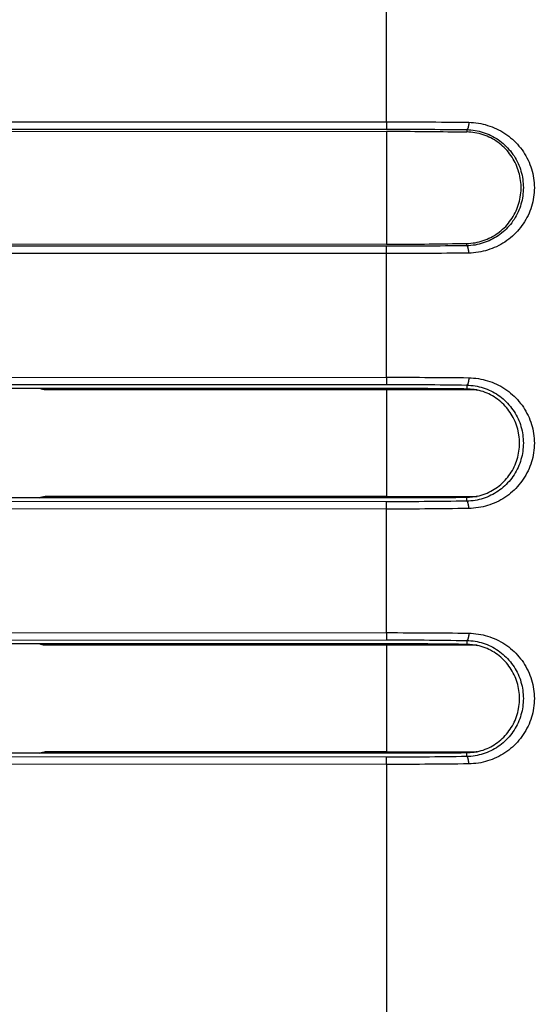
# Model space of a CAD drawing. Extents: x -160 to 260, y -172 to 127.
# Drawn here: x 84 to 89, y -1 to 9 of the extents above; entities that cross this region are included whole.
import ezdxf

# ---------------------------------------------------------------- set-up
doc = ezdxf.new("R2010")
doc.units = 0
doc.linetypes.add('PHANTOM', pattern=[15, 7.5, -1.5, 1.5, -1.5, 1.5, -1.5])
doc.layers.get('0').update_dxf_attribs({"linetype": 'CONTINUOUS'})

msp = doc.modelspace()

# ---------------------------------------------------------------- linework, layer by layer
at = {"color": 7, "linetype": 'PHANTOM'}
for p, q in [((87.619, 8.075), (87.619, 9.528)), ((81.477, 8.072), (87.619, 8.075)), ((81.477, 7.997), (87.619, 8)), ((87.619, 8.075), (87.619, 8)), ((87.619, 7.977), (87.619, 6.817)), ((88.443, 7.994), (88.443, 7.97)), ((87.619, 6.795), (81.477, 6.797)), ((87.619, 6.72), (87.619, 6.795)), ((88.443, 6.8), (88.443, 6.824)), ((87.619, 6.72), (81.477, 6.722)), ((87.619, 5.45), (87.619, 6.72)), ((81.477, 5.447), (87.619, 5.45)), ((81.477, 5.372), (87.619, 5.375)), ((87.619, 5.45), (87.619, 5.375)), ((88.443, 5.369), (88.443, 5.331)), ((84.117, 5.335), (84.107, 5.321)), ((87.62, 5.321), (87.617, 5.335)), ((87.62, 4.223), (87.62, 5.321)), ((87.619, 4.17), (81.477, 4.172)), ((84.117, 4.21), (84.107, 4.223)), ((87.62, 4.223), (87.617, 4.21)), ((87.619, 4.095), (87.619, 4.17)), ((88.443, 4.175), (88.443, 4.213)), ((87.619, 4.095), (81.477, 4.097)), ((87.619, 2.825), (87.619, 4.095)), ((81.477, 2.822), (87.619, 2.825)), ((81.477, 2.747), (87.619, 2.75)), ((87.619, 2.825), (87.619, 2.75)), ((88.443, 2.744), (88.443, 2.706)), ((84.117, 2.71), (84.107, 2.696)), ((87.62, 2.696), (87.617, 2.71)), ((87.62, 1.598), (87.62, 2.696)), ((87.619, 1.545), (81.477, 1.547)), ((84.117, 1.585), (84.107, 1.598)), ((87.62, 1.598), (87.617, 1.585)), ((87.619, 1.47), (87.619, 1.545)), ((88.443, 1.55), (88.443, 1.588)), ((87.619, 1.47), (81.477, 1.472)), ((87.619, 1.47), (87.619, -4.749))]:
    msp.add_line(p, q, dxfattribs=at)
at = {"color": 7, "linetype": 'CONTINUOUS'}
for p, q in [((81.477, 7.974), (87.619, 7.977)), ((81.477, 6.82), (87.619, 6.817)), ((88.044, 5.335), (81.477, 5.335)), ((87.62, 5.321), (84.107, 5.321)), ((88.044, 4.21), (81.477, 4.21)), ((87.62, 4.223), (84.107, 4.223)), ((88.044, 2.71), (81.477, 2.71)), ((87.62, 2.696), (84.107, 2.696)), ((88.044, 1.585), (81.477, 1.585)), ((87.62, 1.598), (84.107, 1.598))]:
    msp.add_line(p, q, dxfattribs=at)
at = {"color": 7, "linetype": 'PHANTOM'}
for points in [[(87.619, 8.075), (87.675, 8.075), (87.732, 8.075), (87.788, 8.074), (87.844, 8.074), (87.901, 8.074), (87.957, 8.074), (88.013, 8.073), (88.07, 8.073), (88.126, 8.073), (88.182, 8.072), (88.239, 8.072), (88.295, 8.071), (88.351, 8.07), (88.408, 8.07), (88.464, 8.069)], [(87.619, 8), (87.674, 8), (87.729, 8), (87.784, 8), (87.839, 7.999), (87.894, 7.999), (87.949, 7.999), (88.004, 7.999), (88.058, 7.998), (88.113, 7.998), (88.168, 7.997), (88.223, 7.997), (88.278, 7.996), (88.333, 7.995), (88.388, 7.995), (88.443, 7.994)], [(88.464, 8.069), (88.464, 8.065), (88.464, 8.062), (88.464, 8.059), (88.463, 8.056), (88.463, 8.052), (88.463, 8.049), (88.463, 8.046), (88.462, 8.043), (88.462, 8.04), (88.461, 8.037), (88.461, 8.034), (88.46, 8.031), (88.46, 8.028), (88.459, 8.025), (88.459, 8.022), (88.458, 8.019), (88.457, 8.016), (88.456, 8.013), (88.455, 8.01), (88.454, 8.007), (88.453, 8.004), (88.451, 8.001), (88.449, 7.999), (88.447, 7.996), (88.445, 7.995), (88.443, 7.994)], [(88.464, 8.069), (88.488, 8.068), (88.513, 8.066), (88.537, 8.063), (88.562, 8.06), (88.586, 8.056), (88.61, 8.051), (88.633, 8.045), (88.657, 8.038), (88.68, 8.031), (88.703, 8.022), (88.726, 8.013), (88.748, 8.003), (88.77, 7.992), (88.792, 7.981), (88.813, 7.968), (88.834, 7.955), (88.854, 7.941), (88.874, 7.927), (88.893, 7.911), (88.912, 7.895), (88.93, 7.879), (88.947, 7.862), (88.964, 7.844), (88.98, 7.825), (88.996, 7.806), (89.011, 7.787), (89.025, 7.767), (89.038, 7.746), (89.05, 7.725), (89.062, 7.703), (89.073, 7.681), (89.083, 7.659), (89.093, 7.636), (89.101, 7.613), (89.109, 7.59), (89.115, 7.567), (89.121, 7.543), (89.126, 7.519), (89.13, 7.495), (89.133, 7.471), (89.136, 7.446), (89.137, 7.422), (89.138, 7.397), (89.137, 7.373), (89.136, 7.348), (89.133, 7.324), (89.13, 7.299), (89.126, 7.275), (89.121, 7.251), (89.115, 7.227), (89.109, 7.204), (89.101, 7.18), (89.092, 7.157), (89.083, 7.135), (89.073, 7.112), (89.062, 7.091), (89.05, 7.069), (89.038, 7.048), (89.024, 7.027), (89.01, 7.007), (88.996, 6.988), (88.98, 6.969), (88.964, 6.95), (88.947, 6.932), (88.93, 6.915), (88.912, 6.899), (88.893, 6.883), (88.874, 6.867), (88.854, 6.853), (88.834, 6.839), (88.813, 6.826), (88.792, 6.814), (88.771, 6.802), (88.749, 6.791), (88.726, 6.781), (88.704, 6.772), (88.681, 6.764), (88.657, 6.756), (88.634, 6.749), (88.61, 6.744), (88.586, 6.738), (88.562, 6.734), (88.537, 6.731), (88.513, 6.728), (88.489, 6.726), (88.464, 6.725)], [(88.443, 7.994), (88.464, 7.993), (88.486, 7.991), (88.507, 7.989), (88.528, 7.986), (88.549, 7.982), (88.57, 7.977), (88.591, 7.972), (88.612, 7.966), (88.632, 7.959), (88.652, 7.951), (88.672, 7.943), (88.691, 7.934), (88.71, 7.924), (88.729, 7.914), (88.747, 7.902), (88.765, 7.891), (88.783, 7.878), (88.8, 7.865), (88.816, 7.851), (88.832, 7.837), (88.848, 7.822), (88.863, 7.807), (88.877, 7.791), (88.891, 7.775), (88.904, 7.758), (88.917, 7.74), (88.929, 7.723), (88.94, 7.704), (88.951, 7.686), (88.961, 7.667), (88.97, 7.647), (88.979, 7.628), (88.987, 7.608), (88.994, 7.588), (89, 7.567), (89.006, 7.546), (89.011, 7.525), (89.015, 7.504), (89.019, 7.483), (89.021, 7.462), (89.023, 7.44), (89.024, 7.419), (89.025, 7.398), (89.024, 7.376), (89.023, 7.355), (89.021, 7.333), (89.019, 7.312), (89.015, 7.291), (89.011, 7.27), (89.006, 7.249), (89, 7.228), (88.994, 7.208), (88.987, 7.187), (88.979, 7.167), (88.971, 7.148), (88.961, 7.128), (88.951, 7.109), (88.941, 7.091), (88.929, 7.072), (88.917, 7.055), (88.905, 7.037), (88.892, 7.02), (88.878, 7.004), (88.863, 6.988), (88.849, 6.972), (88.833, 6.958), (88.817, 6.943), (88.8, 6.929), (88.783, 6.916), (88.766, 6.904), (88.748, 6.892), (88.729, 6.881), (88.711, 6.87), (88.692, 6.861), (88.672, 6.852), (88.652, 6.843), (88.632, 6.836), (88.612, 6.829), (88.591, 6.822), (88.571, 6.817), (88.55, 6.812), (88.529, 6.808), (88.507, 6.805), (88.486, 6.803), (88.465, 6.801), (88.443, 6.8)], [(88.443, 6.8), (88.388, 6.8), (88.333, 6.799), (88.278, 6.798), (88.223, 6.798), (88.168, 6.797), (88.113, 6.797), (88.058, 6.796), (88.004, 6.796), (87.949, 6.795), (87.894, 6.795), (87.839, 6.795), (87.784, 6.795), (87.729, 6.795), (87.674, 6.795), (87.619, 6.795)], [(88.464, 6.725), (88.464, 6.729), (88.464, 6.732), (88.464, 6.735), (88.463, 6.738), (88.463, 6.742), (88.463, 6.745), (88.463, 6.748), (88.462, 6.751), (88.462, 6.754), (88.461, 6.757), (88.461, 6.76), (88.46, 6.763), (88.46, 6.766), (88.459, 6.77), (88.459, 6.773), (88.458, 6.776), (88.457, 6.779), (88.456, 6.781), (88.455, 6.784), (88.454, 6.787), (88.453, 6.79), (88.451, 6.793), (88.449, 6.795), (88.447, 6.798), (88.445, 6.8), (88.443, 6.8)], [(88.464, 6.725), (88.408, 6.725), (88.351, 6.724), (88.295, 6.723), (88.239, 6.723), (88.182, 6.722), (88.126, 6.722), (88.07, 6.721), (88.013, 6.721), (87.957, 6.72), (87.901, 6.72), (87.844, 6.72), (87.788, 6.72), (87.732, 6.72), (87.675, 6.72), (87.619, 6.72)], [(87.619, 5.45), (87.675, 5.45), (87.732, 5.45), (87.788, 5.449), (87.844, 5.449), (87.901, 5.449), (87.957, 5.449), (88.013, 5.448), (88.07, 5.448), (88.126, 5.448), (88.182, 5.447), (88.239, 5.447), (88.295, 5.446), (88.351, 5.445), (88.408, 5.445), (88.464, 5.444)], [(87.619, 5.375), (87.674, 5.375), (87.729, 5.375), (87.784, 5.375), (87.839, 5.374), (87.894, 5.374), (87.949, 5.374), (88.004, 5.374), (88.058, 5.373), (88.113, 5.373), (88.168, 5.372), (88.223, 5.372), (88.278, 5.371), (88.333, 5.37), (88.388, 5.37), (88.443, 5.369)], [(88.464, 5.444), (88.464, 5.44), (88.464, 5.437), (88.464, 5.434), (88.463, 5.431), (88.463, 5.427), (88.463, 5.424), (88.463, 5.421), (88.462, 5.418), (88.462, 5.415), (88.461, 5.412), (88.461, 5.409), (88.46, 5.406), (88.46, 5.403), (88.459, 5.4), (88.459, 5.397), (88.458, 5.394), (88.457, 5.391), (88.456, 5.388), (88.455, 5.385), (88.454, 5.382), (88.453, 5.379), (88.451, 5.376), (88.449, 5.374), (88.447, 5.371), (88.445, 5.37), (88.443, 5.369)], [(88.443, 5.369), (88.464, 5.368), (88.486, 5.366), (88.507, 5.364), (88.528, 5.361), (88.549, 5.357), (88.57, 5.352), (88.591, 5.347), (88.612, 5.341), (88.632, 5.334), (88.652, 5.326), (88.672, 5.318), (88.691, 5.309), (88.71, 5.299), (88.729, 5.289), (88.747, 5.277), (88.765, 5.266), (88.783, 5.253), (88.8, 5.24), (88.816, 5.226), (88.832, 5.212), (88.848, 5.197), (88.863, 5.182), (88.877, 5.166), (88.891, 5.15), (88.904, 5.133), (88.917, 5.115), (88.929, 5.098), (88.94, 5.079), (88.951, 5.061), (88.961, 5.042), (88.97, 5.022), (88.979, 5.003), (88.987, 4.983), (88.994, 4.963), (89, 4.942), (89.006, 4.921), (89.011, 4.9), (89.015, 4.879), (89.019, 4.858), (89.021, 4.837), (89.023, 4.815), (89.024, 4.794), (89.025, 4.773), (89.024, 4.751), (89.023, 4.73), (89.021, 4.708), (89.019, 4.687), (89.015, 4.666), (89.011, 4.645), (89.006, 4.624), (89, 4.603), (88.994, 4.583), (88.987, 4.562), (88.979, 4.542), (88.971, 4.523), (88.961, 4.503), (88.951, 4.484), (88.941, 4.466), (88.929, 4.447), (88.917, 4.43), (88.905, 4.412), (88.892, 4.395), (88.878, 4.379), (88.863, 4.363), (88.849, 4.347), (88.833, 4.333), (88.817, 4.318), (88.8, 4.304), (88.783, 4.291), (88.766, 4.279), (88.748, 4.267), (88.729, 4.256), (88.711, 4.245), (88.692, 4.236), (88.672, 4.227), (88.652, 4.218), (88.632, 4.211), (88.612, 4.204), (88.591, 4.197), (88.571, 4.192), (88.55, 4.187), (88.529, 4.183), (88.507, 4.18), (88.486, 4.178), (88.465, 4.176), (88.443, 4.175)], [(88.464, 5.444), (88.488, 5.443), (88.513, 5.441), (88.537, 5.438), (88.562, 5.435), (88.586, 5.431), (88.61, 5.426), (88.633, 5.42), (88.657, 5.413), (88.68, 5.406), (88.703, 5.397), (88.726, 5.388), (88.748, 5.378), (88.77, 5.367), (88.792, 5.356), (88.813, 5.343), (88.834, 5.33), (88.854, 5.316), (88.874, 5.302), (88.893, 5.286), (88.912, 5.27), (88.93, 5.254), (88.947, 5.237), (88.964, 5.219), (88.98, 5.2), (88.996, 5.181), (89.011, 5.162), (89.025, 5.142), (89.038, 5.121), (89.05, 5.1), (89.062, 5.078), (89.073, 5.056), (89.083, 5.034), (89.093, 5.011), (89.101, 4.988), (89.109, 4.965), (89.115, 4.942), (89.121, 4.918), (89.126, 4.894), (89.13, 4.87), (89.133, 4.846), (89.136, 4.821), (89.137, 4.797), (89.138, 4.772), (89.137, 4.748), (89.136, 4.723), (89.133, 4.699), (89.13, 4.674), (89.126, 4.65), (89.121, 4.626), (89.115, 4.602), (89.109, 4.579), (89.101, 4.555), (89.092, 4.532), (89.083, 4.51), (89.073, 4.487), (89.062, 4.466), (89.05, 4.444), (89.038, 4.423), (89.024, 4.402), (89.01, 4.382), (88.996, 4.363), (88.98, 4.344), (88.964, 4.325), (88.947, 4.307), (88.93, 4.29), (88.912, 4.274), (88.893, 4.258), (88.874, 4.242), (88.854, 4.228), (88.834, 4.214), (88.813, 4.201), (88.792, 4.189), (88.771, 4.177), (88.749, 4.166), (88.726, 4.156), (88.704, 4.147), (88.681, 4.139), (88.657, 4.131), (88.634, 4.124), (88.61, 4.119), (88.586, 4.113), (88.562, 4.109), (88.537, 4.106), (88.513, 4.103), (88.489, 4.101), (88.464, 4.1)], [(88.443, 4.175), (88.388, 4.175), (88.333, 4.174), (88.278, 4.173), (88.223, 4.173), (88.168, 4.172), (88.113, 4.172), (88.058, 4.171), (88.004, 4.171), (87.949, 4.17), (87.894, 4.17), (87.839, 4.17), (87.784, 4.17), (87.729, 4.17), (87.674, 4.17), (87.619, 4.17)], [(88.464, 4.1), (88.464, 4.104), (88.464, 4.107), (88.464, 4.11), (88.463, 4.113), (88.463, 4.117), (88.463, 4.12), (88.463, 4.123), (88.462, 4.126), (88.462, 4.129), (88.461, 4.132), (88.461, 4.135), (88.46, 4.138), (88.46, 4.141), (88.459, 4.145), (88.459, 4.148), (88.458, 4.151), (88.457, 4.154), (88.456, 4.156), (88.455, 4.159), (88.454, 4.162), (88.453, 4.165), (88.451, 4.168), (88.449, 4.17), (88.447, 4.173), (88.445, 4.175), (88.443, 4.175)], [(88.464, 4.1), (88.408, 4.1), (88.351, 4.099), (88.295, 4.098), (88.239, 4.098), (88.182, 4.097), (88.126, 4.097), (88.07, 4.096), (88.013, 4.096), (87.957, 4.095), (87.901, 4.095), (87.844, 4.095), (87.788, 4.095), (87.732, 4.095), (87.675, 4.095), (87.619, 4.095)], [(87.619, 2.825), (87.675, 2.825), (87.732, 2.825), (87.788, 2.824), (87.844, 2.824), (87.901, 2.824), (87.957, 2.824), (88.013, 2.823), (88.07, 2.823), (88.126, 2.823), (88.182, 2.822), (88.239, 2.822), (88.295, 2.821), (88.351, 2.82), (88.408, 2.82), (88.464, 2.819)], [(87.619, 2.75), (87.674, 2.75), (87.729, 2.75), (87.784, 2.75), (87.839, 2.749), (87.894, 2.749), (87.949, 2.749), (88.004, 2.749), (88.058, 2.748), (88.113, 2.748), (88.168, 2.747), (88.223, 2.747), (88.278, 2.746), (88.333, 2.745), (88.388, 2.745), (88.443, 2.744)], [(88.464, 2.819), (88.464, 2.815), (88.464, 2.812), (88.464, 2.809), (88.463, 2.806), (88.463, 2.802), (88.463, 2.799), (88.463, 2.796), (88.462, 2.793), (88.462, 2.79), (88.461, 2.787), (88.461, 2.784), (88.46, 2.781), (88.46, 2.778), (88.459, 2.775), (88.459, 2.772), (88.458, 2.769), (88.457, 2.766), (88.456, 2.763), (88.455, 2.76), (88.454, 2.757), (88.453, 2.754), (88.451, 2.751), (88.449, 2.749), (88.447, 2.746), (88.445, 2.745), (88.443, 2.744)], [(88.443, 2.744), (88.464, 2.743), (88.486, 2.741), (88.507, 2.739), (88.528, 2.736), (88.549, 2.732), (88.57, 2.727), (88.591, 2.722), (88.612, 2.716), (88.632, 2.709), (88.652, 2.701), (88.672, 2.693), (88.691, 2.684), (88.71, 2.674), (88.729, 2.664), (88.747, 2.652), (88.765, 2.641), (88.783, 2.628), (88.8, 2.615), (88.816, 2.601), (88.832, 2.587), (88.848, 2.572), (88.863, 2.557), (88.877, 2.541), (88.891, 2.525), (88.904, 2.508), (88.917, 2.49), (88.929, 2.473), (88.94, 2.454), (88.951, 2.436), (88.961, 2.417), (88.97, 2.397), (88.979, 2.378), (88.987, 2.358), (88.994, 2.338), (89, 2.317), (89.006, 2.296), (89.011, 2.275), (89.015, 2.254), (89.019, 2.233), (89.021, 2.212), (89.023, 2.19), (89.024, 2.169), (89.025, 2.148), (89.024, 2.126), (89.023, 2.105), (89.021, 2.083), (89.019, 2.062), (89.015, 2.041), (89.011, 2.02), (89.006, 1.999), (89, 1.978), (88.994, 1.958), (88.987, 1.937), (88.979, 1.917), (88.971, 1.898), (88.961, 1.878), (88.951, 1.859), (88.941, 1.841), (88.929, 1.822), (88.917, 1.805), (88.905, 1.787), (88.892, 1.77), (88.878, 1.754), (88.863, 1.738), (88.849, 1.722), (88.833, 1.708), (88.817, 1.693), (88.8, 1.679), (88.783, 1.666), (88.766, 1.654), (88.748, 1.642), (88.729, 1.631), (88.711, 1.62), (88.692, 1.611), (88.672, 1.602), (88.652, 1.593), (88.632, 1.586), (88.612, 1.579), (88.591, 1.572), (88.571, 1.567), (88.55, 1.562), (88.529, 1.558), (88.507, 1.555), (88.486, 1.553), (88.465, 1.551), (88.443, 1.55)], [(88.464, 2.819), (88.488, 2.818), (88.513, 2.816), (88.537, 2.813), (88.562, 2.81), (88.586, 2.806), (88.61, 2.801), (88.633, 2.795), (88.657, 2.788), (88.68, 2.781), (88.703, 2.772), (88.726, 2.763), (88.748, 2.753), (88.77, 2.742), (88.792, 2.731), (88.813, 2.718), (88.834, 2.705), (88.854, 2.691), (88.874, 2.677), (88.893, 2.661), (88.912, 2.645), (88.93, 2.629), (88.947, 2.612), (88.964, 2.594), (88.98, 2.575), (88.996, 2.556), (89.011, 2.537), (89.025, 2.517), (89.038, 2.496), (89.05, 2.475), (89.062, 2.453), (89.073, 2.431), (89.083, 2.409), (89.093, 2.386), (89.101, 2.363), (89.109, 2.34), (89.115, 2.317), (89.121, 2.293), (89.126, 2.269), (89.13, 2.245), (89.133, 2.221), (89.136, 2.196), (89.137, 2.172), (89.138, 2.147), (89.137, 2.123), (89.136, 2.098), (89.133, 2.074), (89.13, 2.049), (89.126, 2.025), (89.121, 2.001), (89.115, 1.977), (89.109, 1.954), (89.101, 1.93), (89.092, 1.907), (89.083, 1.885), (89.073, 1.862), (89.062, 1.841), (89.05, 1.819), (89.038, 1.798), (89.024, 1.777), (89.01, 1.757), (88.996, 1.738), (88.98, 1.719), (88.964, 1.7), (88.947, 1.682), (88.93, 1.665), (88.912, 1.649), (88.893, 1.633), (88.874, 1.617), (88.854, 1.603), (88.834, 1.589), (88.813, 1.576), (88.792, 1.564), (88.771, 1.552), (88.749, 1.541), (88.726, 1.531), (88.704, 1.522), (88.681, 1.514), (88.657, 1.506), (88.634, 1.499), (88.61, 1.494), (88.586, 1.488), (88.562, 1.484), (88.537, 1.481), (88.513, 1.478), (88.489, 1.476), (88.464, 1.475)], [(88.443, 1.55), (88.388, 1.55), (88.333, 1.549), (88.278, 1.548), (88.223, 1.548), (88.168, 1.547), (88.113, 1.547), (88.058, 1.546), (88.004, 1.546), (87.949, 1.545), (87.894, 1.545), (87.839, 1.545), (87.784, 1.545), (87.729, 1.545), (87.674, 1.545), (87.619, 1.545)], [(88.464, 1.475), (88.464, 1.479), (88.464, 1.482), (88.464, 1.485), (88.463, 1.488), (88.463, 1.492), (88.463, 1.495), (88.463, 1.498), (88.462, 1.501), (88.462, 1.504), (88.461, 1.507), (88.461, 1.51), (88.46, 1.513), (88.46, 1.516), (88.459, 1.52), (88.459, 1.523), (88.458, 1.526), (88.457, 1.529), (88.456, 1.531), (88.455, 1.534), (88.454, 1.537), (88.453, 1.54), (88.451, 1.543), (88.449, 1.545), (88.447, 1.548), (88.445, 1.55), (88.443, 1.55)], [(88.464, 1.475), (88.408, 1.475), (88.351, 1.474), (88.295, 1.473), (88.239, 1.473), (88.182, 1.472), (88.126, 1.472), (88.07, 1.471), (88.013, 1.471), (87.957, 1.47), (87.901, 1.47), (87.844, 1.47), (87.788, 1.47), (87.732, 1.47), (87.675, 1.47), (87.619, 1.47)]]:
    msp.add_lwpolyline(points, dxfattribs=at)
at = {"color": 7, "linetype": 'CONTINUOUS'}
for points in [[(87.619, 7.977), (87.668, 7.977), (87.716, 7.977), (87.764, 7.977), (87.813, 7.977), (87.861, 7.977), (87.91, 7.976), (87.958, 7.976), (88.007, 7.976), (88.055, 7.975), (88.104, 7.975), (88.152, 7.974), (88.201, 7.974), (88.249, 7.973), (88.297, 7.973), (88.346, 7.972), (88.394, 7.971), (88.443, 7.97)], [(88.443, 6.824), (88.464, 6.825), (88.485, 6.827), (88.507, 6.829), (88.528, 6.832), (88.549, 6.836), (88.57, 6.841), (88.59, 6.847), (88.611, 6.853), (88.631, 6.86), (88.651, 6.868), (88.67, 6.877), (88.689, 6.886), (88.708, 6.896), (88.727, 6.907), (88.745, 6.918), (88.762, 6.93), (88.779, 6.943), (88.796, 6.956), (88.812, 6.97), (88.828, 6.985), (88.843, 7), (88.857, 7.016), (88.871, 7.032), (88.884, 7.049), (88.897, 7.066), (88.909, 7.084), (88.92, 7.102), (88.931, 7.121), (88.941, 7.139), (88.95, 7.159), (88.958, 7.178), (88.966, 7.198), (88.973, 7.218), (88.979, 7.239), (88.985, 7.26), (88.99, 7.28), (88.993, 7.301), (88.997, 7.323), (88.999, 7.344), (89.001, 7.365), (89.001, 7.386), (89.001, 7.408), (89.001, 7.429), (88.999, 7.45), (88.997, 7.472), (88.993, 7.493), (88.99, 7.514), (88.985, 7.535), (88.979, 7.555), (88.973, 7.576), (88.966, 7.596), (88.958, 7.616), (88.95, 7.635), (88.941, 7.655), (88.931, 7.674), (88.92, 7.692), (88.909, 7.71), (88.897, 7.728), (88.884, 7.745), (88.871, 7.762), (88.857, 7.778), (88.843, 7.794), (88.828, 7.809), (88.812, 7.824), (88.796, 7.838), (88.779, 7.851), (88.762, 7.864), (88.745, 7.876), (88.727, 7.888), (88.708, 7.898), (88.689, 7.908), (88.67, 7.918), (88.651, 7.926), (88.631, 7.934), (88.611, 7.941), (88.59, 7.948), (88.569, 7.953), (88.548, 7.958), (88.527, 7.962), (88.506, 7.965), (88.485, 7.968), (88.464, 7.969), (88.443, 7.97)], [(87.619, 6.817), (87.668, 6.817), (87.716, 6.817), (87.764, 6.817), (87.813, 6.817), (87.861, 6.818), (87.91, 6.818), (87.958, 6.818), (88.007, 6.818), (88.055, 6.819), (88.104, 6.819), (88.152, 6.82), (88.201, 6.82), (88.249, 6.821), (88.297, 6.822), (88.346, 6.822), (88.394, 6.823), (88.443, 6.824)], [(84.107, 5.321), (84.1, 5.321), (84.092, 5.322), (84.085, 5.323), (84.078, 5.325), (84.071, 5.327), (84.064, 5.329), (84.057, 5.332), (84.051, 5.335)], [(88.443, 5.319), (88.374, 5.32), (88.306, 5.32), (88.237, 5.32), (88.169, 5.32), (88.1, 5.321), (88.032, 5.321), (87.963, 5.321), (87.895, 5.321), (87.826, 5.321), (87.758, 5.321), (87.689, 5.321), (87.62, 5.321)], [(88.044, 5.335), (88.073, 5.335), (88.101, 5.335), (88.13, 5.334), (88.158, 5.334), (88.187, 5.334), (88.215, 5.334), (88.244, 5.334), (88.272, 5.334), (88.3, 5.333), (88.329, 5.333), (88.357, 5.333), (88.386, 5.332), (88.414, 5.332), (88.443, 5.331)], [(88.443, 5.331), (88.455, 5.331), (88.467, 5.33), (88.479, 5.329), (88.491, 5.328), (88.503, 5.327), (88.515, 5.325), (88.527, 5.323), (88.539, 5.321), (88.551, 5.318)], [(88.453, 5.319), (88.451, 5.319), (88.449, 5.319), (88.446, 5.319), (88.444, 5.319), (88.443, 5.319)], [(88.541, 5.319), (88.524, 5.319), (88.506, 5.319), (88.488, 5.319), (88.471, 5.319), (88.453, 5.319)], [(88.551, 4.226), (88.572, 4.231), (88.592, 4.237), (88.611, 4.243), (88.631, 4.251), (88.651, 4.259), (88.67, 4.267), (88.689, 4.277), (88.707, 4.287), (88.725, 4.298), (88.742, 4.309), (88.759, 4.321), (88.776, 4.334), (88.792, 4.347), (88.808, 4.361), (88.823, 4.376), (88.837, 4.391), (88.851, 4.407), (88.865, 4.423), (88.877, 4.44), (88.889, 4.457), (88.901, 4.474), (88.912, 4.492), (88.922, 4.511), (88.931, 4.529), (88.94, 4.548), (88.948, 4.568), (88.955, 4.587), (88.961, 4.607), (88.967, 4.627), (88.972, 4.648), (88.976, 4.668), (88.98, 4.689), (88.982, 4.71), (88.984, 4.73), (88.986, 4.751), (88.986, 4.772), (88.986, 4.793), (88.984, 4.814), (88.982, 4.835), (88.98, 4.856), (88.976, 4.876), (88.972, 4.897), (88.967, 4.917), (88.961, 4.937), (88.955, 4.957), (88.948, 4.977), (88.94, 4.996), (88.931, 5.015), (88.921, 5.034), (88.911, 5.052), (88.901, 5.07), (88.889, 5.088), (88.877, 5.105), (88.864, 5.121), (88.851, 5.138), (88.837, 5.153), (88.823, 5.168), (88.808, 5.183), (88.792, 5.197), (88.776, 5.21), (88.759, 5.223), (88.742, 5.235), (88.725, 5.247), (88.707, 5.257), (88.688, 5.268), (88.67, 5.277), (88.651, 5.286), (88.631, 5.294), (88.612, 5.301), (88.592, 5.307), (88.572, 5.313), (88.551, 5.318)], [(84.051, 4.21), (84.057, 4.213), (84.064, 4.215), (84.071, 4.218), (84.078, 4.219), (84.085, 4.221), (84.093, 4.222), (84.1, 4.223), (84.107, 4.223)], [(87.62, 4.223), (87.689, 4.223), (87.758, 4.223), (87.826, 4.223), (87.895, 4.223), (87.963, 4.223), (88.032, 4.224), (88.1, 4.224), (88.169, 4.224), (88.237, 4.224), (88.306, 4.224), (88.374, 4.225), (88.443, 4.225)], [(88.443, 4.213), (88.414, 4.213), (88.386, 4.212), (88.357, 4.212), (88.329, 4.211), (88.3, 4.211), (88.272, 4.211), (88.244, 4.21), (88.215, 4.21), (88.187, 4.21), (88.158, 4.21), (88.13, 4.21), (88.101, 4.21), (88.073, 4.21), (88.044, 4.21)], [(88.551, 4.226), (88.539, 4.223), (88.527, 4.221), (88.515, 4.219), (88.503, 4.218), (88.491, 4.216), (88.479, 4.215), (88.467, 4.214), (88.455, 4.213), (88.443, 4.213)], [(88.451, 4.225), (88.469, 4.225), (88.487, 4.225), (88.504, 4.225), (88.522, 4.225), (88.54, 4.225)], [(84.107, 2.696), (84.1, 2.696), (84.092, 2.697), (84.085, 2.698), (84.078, 2.7), (84.071, 2.702), (84.064, 2.704), (84.057, 2.707), (84.051, 2.71)], [(88.443, 2.694), (88.374, 2.695), (88.306, 2.695), (88.237, 2.695), (88.169, 2.695), (88.1, 2.696), (88.032, 2.696), (87.963, 2.696), (87.895, 2.696), (87.826, 2.696), (87.758, 2.696), (87.689, 2.696), (87.62, 2.696)], [(88.044, 2.71), (88.073, 2.71), (88.101, 2.71), (88.13, 2.709), (88.158, 2.709), (88.187, 2.709), (88.215, 2.709), (88.244, 2.709), (88.272, 2.709), (88.3, 2.708), (88.329, 2.708), (88.357, 2.708), (88.386, 2.707), (88.414, 2.707), (88.443, 2.706)], [(88.443, 2.706), (88.455, 2.706), (88.467, 2.705), (88.479, 2.704), (88.491, 2.703), (88.503, 2.702), (88.515, 2.7), (88.527, 2.698), (88.539, 2.696), (88.551, 2.693)], [(88.453, 2.694), (88.451, 2.694), (88.449, 2.694), (88.446, 2.694), (88.444, 2.694), (88.443, 2.694)], [(88.541, 2.694), (88.524, 2.694), (88.506, 2.694), (88.488, 2.694), (88.471, 2.694), (88.453, 2.694)], [(88.551, 1.601), (88.572, 1.606), (88.592, 1.612), (88.611, 1.618), (88.631, 1.626), (88.651, 1.634), (88.67, 1.642), (88.689, 1.652), (88.707, 1.662), (88.725, 1.673), (88.742, 1.684), (88.759, 1.696), (88.776, 1.709), (88.792, 1.722), (88.808, 1.736), (88.823, 1.751), (88.837, 1.766), (88.851, 1.782), (88.865, 1.798), (88.877, 1.815), (88.889, 1.832), (88.901, 1.849), (88.912, 1.867), (88.922, 1.886), (88.931, 1.904), (88.94, 1.923), (88.948, 1.943), (88.955, 1.962), (88.961, 1.982), (88.967, 2.002), (88.972, 2.023), (88.976, 2.043), (88.98, 2.064), (88.982, 2.085), (88.984, 2.105), (88.986, 2.126), (88.986, 2.147), (88.986, 2.168), (88.984, 2.189), (88.982, 2.21), (88.98, 2.231), (88.976, 2.251), (88.972, 2.272), (88.967, 2.292), (88.961, 2.312), (88.955, 2.332), (88.948, 2.352), (88.94, 2.371), (88.931, 2.39), (88.921, 2.409), (88.911, 2.427), (88.901, 2.445), (88.889, 2.463), (88.877, 2.48), (88.864, 2.496), (88.851, 2.513), (88.837, 2.528), (88.823, 2.543), (88.808, 2.558), (88.792, 2.572), (88.776, 2.585), (88.759, 2.598), (88.742, 2.61), (88.725, 2.622), (88.707, 2.632), (88.688, 2.643), (88.67, 2.652), (88.651, 2.661), (88.631, 2.669), (88.612, 2.676), (88.592, 2.682), (88.572, 2.688), (88.551, 2.693)], [(84.051, 1.585), (84.057, 1.588), (84.064, 1.59), (84.071, 1.593), (84.078, 1.594), (84.085, 1.596), (84.093, 1.597), (84.1, 1.598), (84.107, 1.598)], [(87.62, 1.598), (87.689, 1.598), (87.758, 1.598), (87.826, 1.598), (87.895, 1.598), (87.963, 1.598), (88.032, 1.599), (88.1, 1.599), (88.169, 1.599), (88.237, 1.599), (88.306, 1.599), (88.374, 1.6), (88.443, 1.6)], [(88.443, 1.588), (88.414, 1.588), (88.386, 1.587), (88.357, 1.587), (88.329, 1.586), (88.3, 1.586), (88.272, 1.586), (88.244, 1.585), (88.215, 1.585), (88.187, 1.585), (88.158, 1.585), (88.13, 1.585), (88.101, 1.585), (88.073, 1.585), (88.044, 1.585)], [(88.551, 1.601), (88.539, 1.598), (88.527, 1.596), (88.515, 1.594), (88.503, 1.593), (88.491, 1.591), (88.479, 1.59), (88.467, 1.589), (88.455, 1.588), (88.443, 1.588)], [(88.451, 1.6), (88.469, 1.6), (88.487, 1.6), (88.504, 1.6), (88.522, 1.6), (88.54, 1.6)]]:
    msp.add_lwpolyline(points, dxfattribs=at)
for points in [[(88.549, 5.319), (88.544, 5.319), (88.541, 5.319, -1)], [(88.443, 4.225), (88.448, 4.225), (88.451, 4.225, -1)], [(88.54, 4.225), (88.546, 4.225), (88.549, 4.225, -1)], [(88.549, 2.694), (88.544, 2.694), (88.541, 2.694, -1)], [(88.443, 1.6), (88.448, 1.6), (88.451, 1.6, -1)], [(88.54, 1.6), (88.546, 1.6), (88.549, 1.6, -1)]]:
    msp.add_lwpolyline(points, format="xyb", dxfattribs=at)

doc.saveas('drawing.dxf')
